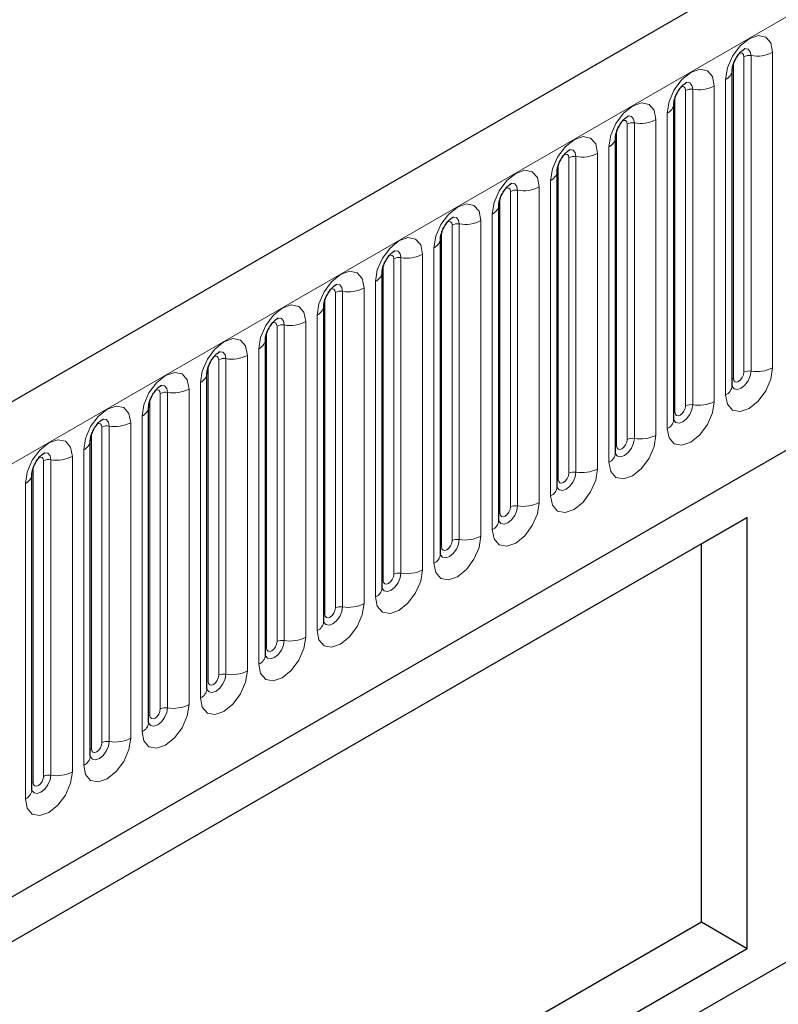
# Model space of a CAD drawing. Units: millimetres. Extents: x 0 to 420, y 0 to 297.
# Drawn here: x 100 to 110, y 40 to 54 of the extents above; entities that cross this region are included whole.
import ezdxf

# ---------------------------------------------------------------- set-up
doc = ezdxf.new("R2010")
doc.units = ezdxf.units.MM

msp = doc.modelspace()

# ---------------------------------------------------------------- linework, layer by layer
at = {"color": 7, "linetype": 'Continuous', "lineweight": 25}
for p, q in [((206.9449, 110.3254), (65.8064, 28.8479)), ((70.5929, 24.9473), (203.1845, 101.4908)), ((207.5994, 97.1479), (66.178, 15.507)), ((109.5822, 52.9857), (109.5821, 52.9806)), ((109.5822, 48.7397), (109.5822, 52.9857)), ((108.7974, 52.5326), (108.7972, 52.5275)), ((108.7974, 48.2866), (108.7974, 52.5326)), ((108.0125, 52.0795), (108.0123, 52.0744)), ((108.0125, 47.8335), (108.0125, 52.0795)), ((107.2276, 51.6264), (107.2274, 51.6213)), ((107.2276, 47.3804), (107.2276, 51.6264)), ((106.4427, 51.1733), (106.4426, 51.1682)), ((106.4427, 46.9273), (106.4427, 51.1733)), ((105.6578, 50.7202), (105.6577, 50.7151)), ((105.6578, 46.4741), (105.6578, 50.7202)), ((104.8729, 50.2671), (104.8728, 50.262)), ((104.8729, 46.021), (104.8729, 50.2671)), ((104.088, 49.8139), (104.0879, 49.8089)), ((104.088, 45.5679), (104.088, 49.8139)), ((103.3031, 49.3608), (103.303, 49.3558)), ((103.3031, 45.1148), (103.3031, 49.3608)), ((102.5182, 48.9077), (102.5181, 48.9027)), ((102.5182, 44.6617), (102.5182, 48.9077)), ((101.7334, 48.4546), (101.7332, 48.4495)), ((101.7334, 44.2086), (101.7334, 48.4546)), ((100.9485, 48.0015), (100.9483, 47.9964)), ((100.9485, 43.7555), (100.9485, 48.0015)), ((100.1636, 47.5484), (100.1635, 47.5433)), ((100.1636, 43.3024), (100.1636, 47.5484)), ((109.7839, 46.9675), (93.2842, 37.4425)), ((109.1673, 46.6115), (109.7839, 46.9675)), ((109.7839, 41.1701), (109.7839, 46.9675)), ((109.1673, 46.6115), (93.2842, 37.4424)), ((109.1673, 41.5261), (109.1673, 46.6115)), ((93.2842, 32.357), (109.1673, 41.5261)), ((109.1673, 41.5261), (109.7839, 41.1701)), ((93.2842, 31.6451), (109.7839, 41.1701))]:
    msp.add_line(p, q, dxfattribs=at)
at = {"color": 8, "linetype": 'Continuous', "lineweight": 18}
for p, q in [((66.3194, 28.3063), (207.4579, 109.7838)), ((70.5929, 24.9473), (203.1845, 101.4908)), ((109.7393, 48.9219), (109.7393, 53.1679)), ((109.8359, 48.9368), (109.8359, 53.1829)), ((110.1257, 53.2277), (110.1257, 48.9817)), ((109.5979, 48.8403), (109.5979, 53.0863)), ((109.3408, 52.7746), (109.3408, 48.5286)), ((109.4944, 48.6172), (109.4944, 52.8632)), ((108.813, 48.3872), (108.813, 52.6332)), ((108.9544, 48.4688), (108.9544, 52.7148)), ((109.051, 48.4837), (109.051, 52.7298)), ((108.7095, 48.1641), (108.7095, 52.4101)), ((108.1695, 48.0157), (108.1695, 52.2617)), ((108.2661, 48.0306), (108.2661, 52.2766)), ((108.5559, 52.3215), (108.5559, 48.0755)), ((108.0281, 47.9341), (108.0281, 52.1801)), ((107.9246, 47.711), (107.9246, 51.957)), ((107.3847, 47.5626), (107.3847, 51.8086)), ((107.4813, 47.5775), (107.4813, 51.8235)), ((107.771, 51.8684), (107.771, 47.6224)), ((107.2432, 47.4809), (107.2432, 51.727)), ((106.9861, 51.4153), (106.9861, 47.1692)), ((107.1397, 47.2579), (107.1397, 51.5039)), ((106.5998, 47.1095), (106.5998, 51.3555)), ((106.6964, 47.1244), (106.6964, 51.3704)), ((106.4584, 47.0278), (106.4584, 51.2739)), ((106.3548, 46.8048), (106.3548, 51.0508)), ((105.8149, 46.6564), (105.8149, 50.9024)), ((105.9115, 46.6713), (105.9115, 50.9173)), ((106.2013, 50.9622), (106.2013, 46.7161)), ((105.6735, 46.5747), (105.6735, 50.8207)), ((105.4164, 50.509), (105.4164, 46.263)), ((105.5699, 46.3517), (105.5699, 50.5977)), ((104.8886, 46.1216), (104.8886, 50.3676)), ((105.03, 46.2033), (105.03, 50.4493)), ((105.1266, 46.2182), (105.1266, 50.4642)), ((104.785, 45.8986), (104.785, 50.1446)), ((104.2451, 45.7502), (104.2451, 49.9962)), ((104.3417, 45.7651), (104.3417, 50.0111)), ((104.6315, 50.0559), (104.6315, 45.8099)), ((104.1037, 45.6685), (104.1037, 49.9145)), ((104.0002, 45.4455), (104.0002, 49.6915)), ((103.5568, 45.312), (103.5568, 49.558)), ((103.8466, 49.6028), (103.8466, 45.3568)), ((103.3188, 45.2154), (103.3188, 49.4614)), ((103.4602, 45.2971), (103.4602, 49.5431)), ((103.2153, 44.9924), (103.2153, 49.2384)), ((102.6753, 44.8439), (102.6753, 49.09)), ((102.7719, 44.8589), (102.7719, 49.1049)), ((103.0617, 49.1497), (103.0617, 44.9037)), ((102.5339, 44.7623), (102.5339, 49.0083)), ((102.4304, 44.5393), (102.4304, 48.7853)), ((101.8904, 44.3908), (101.8904, 48.6369)), ((101.987, 44.4058), (101.987, 48.6518)), ((102.2768, 48.6966), (102.2768, 44.4506)), ((101.749, 44.3092), (101.749, 48.5552)), ((101.4919, 48.2435), (101.4919, 43.9975)), ((101.6455, 44.0862), (101.6455, 48.3322)), ((100.9641, 43.8561), (100.9641, 48.1021)), ((101.1056, 43.9377), (101.1056, 48.1837)), ((101.2021, 43.9527), (101.2021, 48.1987)), ((100.8606, 43.633), (100.8606, 47.8791)), ((100.3207, 43.4846), (100.3207, 47.7306)), ((100.4173, 43.4996), (100.4173, 47.7456)), ((100.707, 47.7904), (100.707, 43.5444)), ((100.1792, 43.403), (100.1792, 47.649)), ((100.0757, 43.1799), (100.0757, 47.426))]:
    msp.add_line(p, q, dxfattribs=at)
at = {"color": 8, "linetype": 'Continuous', "lineweight": 18, "flags": 128}
for points in [[(109.4944, 52.8632), (109.5184, 53.0166), (109.5868, 53.1744), (109.6892, 53.3125), (109.81, 53.41), (109.9308, 53.452), (110.0332, 53.4321), (110.1017, 53.3533), (110.1257, 53.2277)], [(109.8359, 53.1829), (109.8259, 53.2354), (109.7973, 53.2683), (109.7545, 53.2766), (109.7494, 53.276)], [(109.7393, 53.1679), (109.7339, 53.1961), (109.7186, 53.2137), (109.6957, 53.2182), (109.6826, 53.2152)], [(108.7095, 52.4101), (108.7335, 52.5635), (108.8019, 52.7212), (108.9044, 52.8594), (109.0251, 52.9569), (109.1459, 52.9989), (109.2484, 52.979), (109.3168, 52.9002), (109.3408, 52.7746)], [(108.9544, 52.7148), (108.9491, 52.743), (108.9337, 52.7606), (108.9108, 52.7651), (108.8978, 52.7621)], [(109.051, 52.7298), (109.041, 52.7823), (109.0124, 52.8152), (108.9696, 52.8235), (108.9645, 52.8229)], [(107.9246, 51.957), (107.9486, 52.1104), (108.0171, 52.2681), (108.1195, 52.4063), (108.2403, 52.5038), (108.3611, 52.5457), (108.4635, 52.5258), (108.5319, 52.4471), (108.5559, 52.3215)], [(108.2661, 52.2766), (108.2561, 52.3292), (108.2275, 52.3621), (108.1847, 52.3704), (108.1796, 52.3698)], [(108.1695, 52.2617), (108.1642, 52.2898), (108.1488, 52.3075), (108.1259, 52.3119), (108.1129, 52.309)], [(107.1397, 51.5039), (107.1637, 51.6573), (107.2322, 51.815), (107.3346, 51.9532), (107.4554, 52.0507), (107.5762, 52.0926), (107.6786, 52.0727), (107.747, 51.994), (107.771, 51.8684)], [(107.3847, 51.8086), (107.3793, 51.8367), (107.3639, 51.8544), (107.341, 51.8588), (107.328, 51.8559)], [(107.4813, 51.8235), (107.4712, 51.8761), (107.4426, 51.909), (107.3998, 51.9173), (107.3948, 51.9167)], [(106.3548, 51.0508), (106.3789, 51.2042), (106.4473, 51.3619), (106.5497, 51.5001), (106.6705, 51.5975), (106.7913, 51.6395), (106.8937, 51.6196), (106.9621, 51.5409), (106.9861, 51.4153)], [(106.6964, 51.3704), (106.6863, 51.4229), (106.6577, 51.4559), (106.6149, 51.4642), (106.6099, 51.4635)], [(106.5998, 51.3555), (106.5944, 51.3836), (106.5791, 51.4013), (106.5561, 51.4057), (106.5431, 51.4028)], [(105.5699, 50.5977), (105.594, 50.7511), (105.6624, 50.9088), (105.7648, 51.047), (105.8856, 51.1444), (106.0064, 51.1864), (106.1088, 51.1665), (106.1772, 51.0878), (106.2013, 50.9622)], [(105.9115, 50.9173), (105.9014, 50.9698), (105.8728, 51.0028), (105.83, 51.0111), (105.825, 51.0104)], [(105.8149, 50.9024), (105.8095, 50.9305), (105.7942, 50.9482), (105.7712, 50.9526), (105.7582, 50.9497)], [(104.785, 50.1446), (104.8091, 50.298), (104.8775, 50.4557), (104.9799, 50.5939), (105.1007, 50.6913), (105.2215, 50.7333), (105.3239, 50.7134), (105.3923, 50.6347), (105.4164, 50.509)], [(105.03, 50.4493), (105.0246, 50.4774), (105.0093, 50.4951), (104.9863, 50.4995), (104.9733, 50.4966)], [(105.1266, 50.4642), (105.1165, 50.5167), (105.0879, 50.5497), (105.0451, 50.558), (105.0401, 50.5573)], [(104.0002, 49.6915), (104.0242, 49.8449), (104.0926, 50.0026), (104.195, 50.1407), (104.3158, 50.2382), (104.4366, 50.2802), (104.539, 50.2603), (104.6074, 50.1816), (104.6315, 50.0559)], [(104.3417, 50.0111), (104.3317, 50.0636), (104.3031, 50.0965), (104.2602, 50.1049), (104.2552, 50.1042)], [(104.2451, 49.9962), (104.2397, 50.0243), (104.2244, 50.042), (104.2015, 50.0464), (104.1884, 50.0435)], [(103.2153, 49.2384), (103.2393, 49.3917), (103.3077, 49.5495), (103.4101, 49.6876), (103.5309, 49.7851), (103.6517, 49.8271), (103.7541, 49.8072), (103.8226, 49.7285), (103.8466, 49.6028)], [(103.4602, 49.5431), (103.4548, 49.5712), (103.4395, 49.5889), (103.4166, 49.5933), (103.4035, 49.5904)], [(103.5568, 49.558), (103.5468, 49.6105), (103.5182, 49.6434), (103.4754, 49.6518), (103.4703, 49.6511)], [(102.4304, 48.7853), (102.4544, 48.9386), (102.5228, 49.0964), (102.6252, 49.2345), (102.746, 49.332), (102.8668, 49.374), (102.9692, 49.3541), (103.0377, 49.2753), (103.0617, 49.1497)], [(102.7719, 49.1049), (102.7619, 49.1574), (102.7333, 49.1903), (102.6905, 49.1987), (102.6854, 49.198)], [(102.6753, 49.09), (102.6699, 49.1181), (102.6546, 49.1357), (102.6317, 49.1402), (102.6186, 49.1373)], [(101.6455, 48.3322), (101.6695, 48.4855), (101.7379, 48.6433), (101.8404, 48.7814), (101.9612, 48.8789), (102.0819, 48.9209), (102.1844, 48.901), (102.2528, 48.8222), (102.2768, 48.6966)], [(110.1257, 48.9817), (110.1017, 48.8283), (110.0332, 48.6706), (109.9308, 48.5324), (109.81, 48.4349), (109.6892, 48.3929), (109.5868, 48.4128), (109.5184, 48.4916), (109.4944, 48.6172)], [(109.5807, 48.7352), (109.5821, 48.732), (109.6107, 48.6991), (109.6535, 48.6908), (109.704, 48.7083), (109.7545, 48.7491), (109.7973, 48.8068), (109.8259, 48.8727), (109.8359, 48.9368)], [(109.7393, 48.9219), (109.7339, 48.8876), (109.7186, 48.8522), (109.6957, 48.8213), (109.6686, 48.7994), (109.6416, 48.79), (109.6186, 48.7945), (109.6033, 48.8121), (109.5979, 48.8403)], [(109.5979, 48.8403), (109.5893, 48.8346), (109.5822, 48.8285)], [(101.8904, 48.6369), (101.8851, 48.665), (101.8697, 48.6826), (101.8468, 48.6871), (101.8338, 48.6842)], [(101.987, 48.6518), (101.977, 48.7043), (101.9484, 48.7372), (101.9056, 48.7455), (101.9005, 48.7449)], [(109.3408, 48.5286), (109.3168, 48.3752), (109.2484, 48.2174), (109.1459, 48.0793), (109.0251, 47.9818), (108.9044, 47.9398), (108.8019, 47.9597), (108.7335, 48.0385), (108.7095, 48.1641)], [(100.8606, 47.8791), (100.8846, 48.0324), (100.9531, 48.1902), (101.0555, 48.3283), (101.1763, 48.4258), (101.2971, 48.4678), (101.3995, 48.4479), (101.4679, 48.3691), (101.4919, 48.2435)], [(108.7958, 48.2821), (108.7972, 48.2789), (108.8258, 48.246), (108.8686, 48.2377), (108.9191, 48.2552), (108.9696, 48.296), (109.0124, 48.3537), (109.041, 48.4196), (109.051, 48.4837)], [(108.813, 48.3872), (108.8044, 48.3815), (108.7974, 48.3754)], [(108.9544, 48.4688), (108.9491, 48.4344), (108.9337, 48.3991), (108.9108, 48.3682), (108.8837, 48.3463), (108.8567, 48.3369), (108.8337, 48.3414), (108.8184, 48.359), (108.813, 48.3872)], [(101.1056, 48.1837), (101.1002, 48.2119), (101.0848, 48.2295), (101.0619, 48.234), (101.0489, 48.2311)], [(101.2021, 48.1987), (101.1921, 48.2512), (101.1635, 48.2841), (101.1207, 48.2924), (101.1157, 48.2918)], [(100.0757, 47.426), (100.0997, 47.5793), (100.1682, 47.7371), (100.2706, 47.8752), (100.3914, 47.9727), (100.5122, 48.0147), (100.6146, 47.9948), (100.683, 47.916), (100.707, 47.7904)], [(108.5559, 48.0755), (108.5319, 47.9221), (108.4635, 47.7643), (108.3611, 47.6262), (108.2403, 47.5287), (108.1195, 47.4867), (108.0171, 47.5066), (107.9486, 47.5854), (107.9246, 47.711)], [(108.0109, 47.8289), (108.0123, 47.8258), (108.0409, 47.7929), (108.0837, 47.7845), (108.1342, 47.8021), (108.1847, 47.8428), (108.2275, 47.9006), (108.2561, 47.9665), (108.2661, 48.0306)], [(108.1695, 48.0157), (108.1642, 47.9813), (108.1488, 47.946), (108.1259, 47.9151), (108.0988, 47.8932), (108.0718, 47.8838), (108.0488, 47.8883), (108.0335, 47.9059), (108.0281, 47.9341)], [(100.4173, 47.7456), (100.4072, 47.7981), (100.3786, 47.831), (100.3358, 47.8393), (100.3308, 47.8387)], [(108.0281, 47.9341), (108.0195, 47.9284), (108.0125, 47.9223)], [(100.3207, 47.7306), (100.3153, 47.7588), (100.3, 47.7764), (100.277, 47.7809), (100.264, 47.778)], [(107.771, 47.6224), (107.747, 47.469), (107.6786, 47.3112), (107.5762, 47.1731), (107.4554, 47.0756), (107.3346, 47.0336), (107.2322, 47.0535), (107.1637, 47.1323), (107.1397, 47.2579)], [(107.228, 47.3714), (107.256, 47.3398), (107.2988, 47.3314), (107.3493, 47.349), (107.3998, 47.3897), (107.4426, 47.4475), (107.4712, 47.5134), (107.4813, 47.5775)], [(107.2432, 47.4809), (107.2346, 47.4753), (107.2276, 47.4692)], [(107.3847, 47.5626), (107.3793, 47.5282), (107.3639, 47.4929), (107.341, 47.462), (107.3139, 47.4401), (107.2869, 47.4307), (107.2639, 47.4352), (107.2486, 47.4528), (107.2432, 47.4809)], [(106.9861, 47.1692), (106.9621, 47.0159), (106.8937, 46.8581), (106.7913, 46.72), (106.6705, 46.6225), (106.5497, 46.5805), (106.4473, 46.6004), (106.3789, 46.6792), (106.3548, 46.8048)], [(106.4411, 46.9227), (106.4425, 46.9196), (106.4711, 46.8866), (106.5139, 46.8783), (106.5644, 46.8959), (106.6149, 46.9366), (106.6577, 46.9944), (106.6863, 47.0603), (106.6964, 47.1244)], [(106.5998, 47.1095), (106.5944, 47.0751), (106.5791, 47.0398), (106.5561, 47.0088), (106.5291, 46.987), (106.502, 46.9776), (106.4791, 46.9821), (106.4637, 46.9997), (106.4584, 47.0278)], [(106.4584, 47.0278), (106.4497, 47.0222), (106.4427, 47.0161)], [(106.2013, 46.7161), (106.1772, 46.5628), (106.1088, 46.405), (106.0064, 46.2669), (105.8856, 46.1694), (105.7648, 46.1274), (105.6624, 46.1473), (105.594, 46.2261), (105.5699, 46.3517)], [(105.6563, 46.4696), (105.6576, 46.4665), (105.6862, 46.4335), (105.729, 46.4252), (105.7795, 46.4428), (105.83, 46.4835), (105.8728, 46.5413), (105.9014, 46.6072), (105.9115, 46.6713)], [(105.8149, 46.6564), (105.8095, 46.622), (105.7942, 46.5867), (105.7712, 46.5557), (105.7442, 46.5339), (105.7171, 46.5245), (105.6942, 46.529), (105.6788, 46.5466), (105.6735, 46.5747)], [(105.6735, 46.5747), (105.6648, 46.5691), (105.6578, 46.563)], [(105.4164, 46.263), (105.3923, 46.1097), (105.3239, 45.9519), (105.2215, 45.8138), (105.1007, 45.7163), (104.9799, 45.6743), (104.8775, 45.6942), (104.8091, 45.773), (104.785, 45.8986)], [(104.8714, 46.0165), (104.8727, 46.0134), (104.9013, 45.9804), (104.9441, 45.9721), (104.9946, 45.9897), (105.0451, 46.0304), (105.0879, 46.0882), (105.1165, 46.1541), (105.1266, 46.2182)], [(104.8886, 46.1216), (104.8799, 46.116), (104.8729, 46.1099)], [(105.03, 46.2033), (105.0246, 46.1689), (105.0093, 46.1336), (104.9863, 46.1026), (104.9593, 46.0808), (104.9322, 46.0714), (104.9093, 46.0758), (104.894, 46.0935), (104.8886, 46.1216)], [(104.6315, 45.8099), (104.6074, 45.6566), (104.539, 45.4988), (104.4366, 45.3607), (104.3158, 45.2632), (104.195, 45.2212), (104.0926, 45.2411), (104.0242, 45.3199), (104.0002, 45.4455)], [(104.0865, 45.5634), (104.0878, 45.5602), (104.1164, 45.5273), (104.1593, 45.519), (104.2098, 45.5366), (104.2602, 45.5773), (104.3031, 45.6351), (104.3317, 45.701), (104.3417, 45.7651)], [(104.2451, 45.7502), (104.2397, 45.7158), (104.2244, 45.6805), (104.2015, 45.6495), (104.1744, 45.6277), (104.1473, 45.6183), (104.1244, 45.6227), (104.1091, 45.6404), (104.1037, 45.6685)], [(104.1037, 45.6685), (104.0951, 45.6628), (104.088, 45.6568)], [(103.8466, 45.3568), (103.8226, 45.2035), (103.7541, 45.0457), (103.6517, 44.9076), (103.5309, 44.8101), (103.4101, 44.7681), (103.3077, 44.788), (103.2393, 44.8667), (103.2153, 44.9924)], [(103.3016, 45.1103), (103.303, 45.1071), (103.3316, 45.0742), (103.3744, 45.0659), (103.4249, 45.0835), (103.4754, 45.1242), (103.5182, 45.1819), (103.5468, 45.2479), (103.5568, 45.312)], [(103.3188, 45.2154), (103.3102, 45.2097), (103.3031, 45.2037)], [(103.4602, 45.2971), (103.4548, 45.2627), (103.4395, 45.2274), (103.4166, 45.1964), (103.3895, 45.1746), (103.3624, 45.1652), (103.3395, 45.1696), (103.3242, 45.1873), (103.3188, 45.2154)], [(103.0617, 44.9037), (103.0377, 44.7504), (102.9692, 44.5926), (102.8668, 44.4545), (102.746, 44.357), (102.6252, 44.315), (102.5228, 44.3349), (102.4544, 44.4136), (102.4304, 44.5393)], [(102.5167, 44.6572), (102.5181, 44.654), (102.5467, 44.6211), (102.5895, 44.6128), (102.64, 44.6304), (102.6905, 44.6711), (102.7333, 44.7288), (102.7619, 44.7948), (102.7719, 44.8589)], [(102.6753, 44.8439), (102.6699, 44.8096), (102.6546, 44.7743), (102.6317, 44.7433), (102.6046, 44.7215), (102.5776, 44.7121), (102.5546, 44.7165), (102.5393, 44.7342), (102.5339, 44.7623)], [(102.5339, 44.7623), (102.5253, 44.7566), (102.5182, 44.7506)], [(102.2768, 44.4506), (102.2528, 44.2972), (102.1844, 44.1395), (102.0819, 44.0014), (101.9612, 43.9039), (101.8404, 43.8619), (101.7379, 43.8818), (101.6695, 43.9605), (101.6455, 44.0862)], [(101.7318, 44.2041), (101.7332, 44.2009), (101.7618, 44.168), (101.8046, 44.1597), (101.8551, 44.1772), (101.9056, 44.218), (101.9484, 44.2757), (101.977, 44.3417), (101.987, 44.4058)], [(101.8904, 44.3908), (101.8851, 44.3565), (101.8697, 44.3211), (101.8468, 44.2902), (101.8197, 44.2684), (101.7927, 44.259), (101.7697, 44.2634), (101.7544, 44.2811), (101.749, 44.3092)], [(101.749, 44.3092), (101.7404, 44.3035), (101.7334, 44.2975)], [(101.4919, 43.9975), (101.4679, 43.8441), (101.3995, 43.6864), (101.2971, 43.5482), (101.1763, 43.4508), (101.0555, 43.4088), (100.9531, 43.4287), (100.8846, 43.5074), (100.8606, 43.633)], [(100.9469, 43.751), (100.9483, 43.7478), (100.9769, 43.7149), (101.0197, 43.7066), (101.0702, 43.7241), (101.1207, 43.7649), (101.1635, 43.8226), (101.1921, 43.8886), (101.2021, 43.9527)], [(100.9641, 43.8561), (100.9555, 43.8504), (100.9485, 43.8444)], [(101.1056, 43.9377), (101.1002, 43.9034), (101.0848, 43.868), (101.0619, 43.8371), (101.0348, 43.8153), (101.0078, 43.8059), (100.9848, 43.8103), (100.9695, 43.828), (100.9641, 43.8561)], [(100.707, 43.5444), (100.683, 43.391), (100.6146, 43.2333), (100.5122, 43.0951), (100.3914, 42.9977), (100.2706, 42.9557), (100.1682, 42.9756), (100.0997, 43.0543), (100.0757, 43.1799)], [(100.164, 43.2934), (100.192, 43.2618), (100.2348, 43.2535), (100.2853, 43.271), (100.3358, 43.3118), (100.3786, 43.3695), (100.4072, 43.4355), (100.4173, 43.4996)], [(100.3207, 43.4846), (100.3153, 43.4503), (100.3, 43.4149), (100.277, 43.384), (100.25, 43.3622), (100.2229, 43.3527), (100.2, 43.3572), (100.1846, 43.3748), (100.1792, 43.403)], [(100.1792, 43.403), (100.1706, 43.3973), (100.1636, 43.3913)]]:
    msp.add_lwpolyline(points, dxfattribs=at)
at = {"color": 8, "linetype": 'Continuous', "lineweight": 18}
for centre, radius, start, end in [((109.8099, 53.0316), 0.1535, 80.2289, 117.35717), ((109.9141, 53.6367), 0.4605, 260.2289, 297.35717), ((109.4301, 53.0028), 0.1536, 294.73305, 351.71273), ((109.025, 52.5785), 0.1535, 80.2289, 117.35717), ((109.1292, 53.1836), 0.4605, 260.2289, 297.35717), ((108.6452, 52.5496), 0.1536, 294.73305, 351.71273), ((108.2401, 52.1254), 0.1535, 80.2289, 117.35717), ((108.3443, 52.7305), 0.4605, 260.2289, 297.35717), ((107.8603, 52.0965), 0.1536, 294.73305, 351.71273), ((107.4552, 51.6723), 0.1535, 80.2289, 117.35717), ((107.5594, 52.2774), 0.4605, 260.2289, 297.35717), ((107.0754, 51.6434), 0.1536, 294.73305, 351.71273), ((106.7745, 51.8243), 0.4605, 260.2289, 297.35717), ((106.6703, 51.2192), 0.1535, 80.2289, 117.35717), ((106.2906, 51.1903), 0.1536, 294.73305, 351.71273), ((105.8854, 50.7661), 0.1535, 80.2289, 117.35717), ((105.9896, 51.3712), 0.4605, 260.2289, 297.35717), ((105.5057, 50.7372), 0.1536, 294.73305, 351.71273), ((105.2047, 50.9181), 0.4605, 260.2289, 297.35717), ((105.1005, 50.3129), 0.1535, 80.2289, 117.35717), ((104.7208, 50.2841), 0.1536, 294.73305, 351.71273), ((104.3156, 49.8598), 0.1535, 80.2289, 117.35717), ((104.4199, 50.4649), 0.4605, 260.2289, 297.35717), ((103.9359, 49.831), 0.1536, 294.73305, 351.71273), ((103.5308, 49.4067), 0.1535, 80.2289, 117.35717), ((103.635, 50.0118), 0.4605, 260.2289, 297.35717), ((103.151, 49.3779), 0.1536, 294.73305, 351.71273), ((102.7459, 48.9536), 0.1535, 80.2289, 117.35717), ((102.8501, 49.5587), 0.4605, 260.2289, 297.35717), ((102.3661, 48.9248), 0.1536, 294.73305, 351.71273), ((109.8099, 48.7856), 0.1535, 80.2289, 117.35717), ((109.9141, 49.3907), 0.4605, 260.2289, 297.35717), ((101.961, 48.5005), 0.1535, 80.2289, 117.35717), ((102.0652, 49.1056), 0.4605, 260.2289, 297.35717), ((109.4315, 48.7551), 0.1516, 294.52506, 354.1548), ((109.1292, 48.9376), 0.4605, 260.2289, 297.35717), ((101.5812, 48.4717), 0.1536, 294.73305, 351.71273), ((109.025, 48.3325), 0.1535, 80.2289, 117.35717), ((101.2803, 48.6525), 0.4605, 260.2289, 297.35717), ((108.6466, 48.302), 0.1516, 294.52506, 354.1548), ((101.1761, 48.0474), 0.1535, 80.2289, 117.35717), ((100.7963, 48.0186), 0.1536, 294.73305, 351.71273), ((108.2401, 47.8794), 0.1535, 80.2289, 117.35717), ((108.3443, 48.4845), 0.4605, 260.2289, 297.35717), ((107.8617, 47.8489), 0.1516, 294.52506, 354.1548), ((100.3912, 47.5943), 0.1535, 80.2289, 117.35717), ((100.4954, 48.1994), 0.4605, 260.2289, 297.35717), ((107.4552, 47.4263), 0.1535, 80.2289, 117.35717), ((107.5594, 48.0314), 0.4605, 260.2289, 297.35717), ((100.0114, 47.5655), 0.1536, 294.73305, 351.71273), ((107.0768, 47.3958), 0.1516, 294.52506, 354.1548), ((106.7745, 47.5783), 0.4605, 260.2289, 297.35717), ((106.6703, 46.9731), 0.1535, 80.2289, 117.35717), ((106.2919, 46.9427), 0.1516, 294.52506, 354.1548), ((105.8854, 46.52), 0.1535, 80.2289, 117.35717), ((105.9896, 47.1252), 0.4605, 260.2289, 297.35717), ((105.507, 46.4896), 0.1516, 294.52506, 354.1548), ((105.2047, 46.672), 0.4605, 260.2289, 297.35717), ((105.1005, 46.0669), 0.1535, 80.2289, 117.35717), ((104.7221, 46.0365), 0.1516, 294.52506, 354.1548), ((104.3156, 45.6138), 0.1535, 80.2289, 117.35717), ((104.4199, 46.2189), 0.4605, 260.2289, 297.35717), ((103.9372, 45.5834), 0.1516, 294.52506, 354.1548), ((103.5308, 45.1607), 0.1535, 80.2289, 117.35717), ((103.635, 45.7658), 0.4605, 260.2289, 297.35717), ((103.1524, 45.1303), 0.1516, 294.52506, 354.1548), ((102.7459, 44.7076), 0.1535, 80.2289, 117.35717), ((102.8501, 45.3127), 0.4605, 260.2289, 297.35717), ((102.3675, 44.6772), 0.1516, 294.52506, 354.1548), ((101.961, 44.2545), 0.1535, 80.2289, 117.35717), ((102.0652, 44.8596), 0.4605, 260.2289, 297.35717), ((101.5826, 44.2241), 0.1516, 294.52506, 354.1548), ((101.2803, 44.4065), 0.4605, 260.2289, 297.35717), ((101.1761, 43.8014), 0.1535, 80.2289, 117.35717), ((100.7977, 43.7709), 0.1516, 294.52506, 354.1548), ((100.3912, 43.3483), 0.1535, 80.2289, 117.35717), ((100.4954, 43.9534), 0.4605, 260.2289, 297.35717), ((100.0128, 43.3178), 0.1516, 294.52506, 354.1548)]:
    msp.add_arc(centre, radius, start, end, dxfattribs=at)
at = {"color": 7, "linetype": 'Continuous', "lineweight": 25}
for points, knots in [([(109.5822, 52.9857), (109.5826, 52.994), (109.5833, 53.0114), (109.5936, 53.0573), (109.615, 53.1129), (109.6485, 53.1727), (109.6882, 53.2235), (109.7242, 53.2574), (109.7521, 53.2756), (109.7558, 53.2768), (109.7578, 53.2775)], [0, 0, 0, 0, 0.1088923, 0.2265392, 0.3558497, 0.4961438, 0.6408069, 0.7634905, 0.8767481, 1, 1, 1, 1]), ([(108.7974, 52.5326), (108.7977, 52.5409), (108.7984, 52.5583), (108.8087, 52.6042), (108.8302, 52.6598), (108.8636, 52.7196), (108.9033, 52.7704), (108.9393, 52.8043), (108.9672, 52.8225), (108.9709, 52.8237), (108.9729, 52.8244)], [0, 0, 0, 0, 0.1088923, 0.2265392, 0.3558497, 0.4961438, 0.6408069, 0.7634905, 0.8767481, 1, 1, 1, 1]), ([(108.0125, 52.0795), (108.0128, 52.0878), (108.0135, 52.1052), (108.0238, 52.1511), (108.0453, 52.2067), (108.0787, 52.2665), (108.1184, 52.3173), (108.1544, 52.3512), (108.1823, 52.3694), (108.186, 52.3706), (108.188, 52.3713)], [0, 0, 0, 0, 0.1088923, 0.2265392, 0.3558497, 0.4961438, 0.6408069, 0.7634905, 0.8767481, 1, 1, 1, 1]), ([(107.2276, 51.6264), (107.2279, 51.6347), (107.2286, 51.6521), (107.2389, 51.6979), (107.2604, 51.7536), (107.2938, 51.8134), (107.3335, 51.8642), (107.3695, 51.8981), (107.3974, 51.9163), (107.4011, 51.9175), (107.4031, 51.9182)], [0, 0, 0, 0, 0.1088923, 0.2265392, 0.3558497, 0.4961438, 0.6408069, 0.7634905, 0.8767481, 1, 1, 1, 1]), ([(106.4427, 51.1733), (106.443, 51.1816), (106.4438, 51.199), (106.454, 51.2448), (106.4755, 51.3005), (106.5089, 51.3603), (106.5486, 51.4111), (106.5846, 51.445), (106.6125, 51.4632), (106.6163, 51.4644), (106.6182, 51.4651)], [0, 0, 0, 0, 0.1088923, 0.2265392, 0.3558497, 0.4961438, 0.6408069, 0.7634905, 0.8767481, 1, 1, 1, 1]), ([(105.6578, 50.7202), (105.6581, 50.7285), (105.6589, 50.7459), (105.6692, 50.7917), (105.6906, 50.8474), (105.724, 50.9072), (105.7637, 50.958), (105.7997, 50.9919), (105.8276, 51.0101), (105.8314, 51.0113), (105.8333, 51.012)], [0, 0, 0, 0, 0.1088923, 0.2265392, 0.3558497, 0.4961438, 0.6408069, 0.7634905, 0.8767481, 1, 1, 1, 1]), ([(104.8729, 50.2671), (104.8733, 50.2754), (104.874, 50.2928), (104.8843, 50.3386), (104.9057, 50.3943), (104.9391, 50.4541), (104.9788, 50.5048), (105.0149, 50.5388), (105.0427, 50.557), (105.0465, 50.5582), (105.0484, 50.5589)], [0, 0, 0, 0, 0.1088923, 0.2265392, 0.3558497, 0.4961438, 0.6408069, 0.7634905, 0.8767481, 1, 1, 1, 1]), ([(104.088, 49.8139), (104.0884, 49.8223), (104.0891, 49.8397), (104.0994, 49.8855), (104.1208, 49.9412), (104.1542, 50.001), (104.1939, 50.0517), (104.23, 50.0857), (104.2578, 50.1039), (104.2616, 50.1051), (104.2635, 50.1058)], [0, 0, 0, 0, 0.1088923, 0.2265392, 0.3558497, 0.4961438, 0.6408069, 0.7634905, 0.8767481, 1, 1, 1, 1]), ([(103.3031, 49.3608), (103.3035, 49.3692), (103.3042, 49.3866), (103.3145, 49.4324), (103.3359, 49.4881), (103.3694, 49.5478), (103.4091, 49.5986), (103.4451, 49.6326), (103.4729, 49.6507), (103.4767, 49.652), (103.4787, 49.6526)], [0, 0, 0, 0, 0.1088923, 0.2265392, 0.3558497, 0.4961438, 0.6408069, 0.7634905, 0.8767481, 1, 1, 1, 1]), ([(102.5182, 48.9077), (102.5186, 48.9161), (102.5193, 48.9334), (102.5296, 48.9793), (102.551, 49.035), (102.5845, 49.0947), (102.6242, 49.1455), (102.6602, 49.1795), (102.6881, 49.1976), (102.6918, 49.1989), (102.6938, 49.1995)], [0, 0, 0, 0, 0.1088923, 0.2265392, 0.3558497, 0.4961438, 0.6408069, 0.7634905, 0.8767481, 1, 1, 1, 1]), ([(101.7334, 48.4546), (101.7337, 48.463), (101.7344, 48.4803), (101.7447, 48.5262), (101.7662, 48.5818), (101.7996, 48.6416), (101.8393, 48.6924), (101.8753, 48.7264), (101.9032, 48.7445), (101.9069, 48.7458), (101.9089, 48.7464)], [0, 0, 0, 0, 0.1088923, 0.2265392, 0.3558497, 0.4961438, 0.6408069, 0.7634905, 0.8767481, 1, 1, 1, 1]), ([(109.5823, 48.7308), (109.5825, 48.73), (109.5832, 48.7274), (109.5826, 48.7346), (109.5822, 48.7397)], [0, 0, 0, 0, 0.305113, 1, 1, 1, 1]), ([(100.9485, 48.0015), (100.9488, 48.0099), (100.9495, 48.0272), (100.9598, 48.0731), (100.9813, 48.1287), (101.0147, 48.1885), (101.0544, 48.2393), (101.0904, 48.2733), (101.1183, 48.2914), (101.122, 48.2927), (101.124, 48.2933)], [0, 0, 0, 0, 0.1088923, 0.2265392, 0.3558497, 0.4961438, 0.6408069, 0.7634905, 0.8767481, 1, 1, 1, 1]), ([(108.7974, 48.2777), (108.7976, 48.2769), (108.7983, 48.2743), (108.7978, 48.2815), (108.7974, 48.2866)], [0, 0, 0, 0, 0.305113, 1, 1, 1, 1]), ([(100.1636, 47.5484), (100.1639, 47.5568), (100.1647, 47.5741), (100.1749, 47.62), (100.1964, 47.6756), (100.2298, 47.7354), (100.2695, 47.7862), (100.3055, 47.8202), (100.3334, 47.8383), (100.3371, 47.8396), (100.3391, 47.8402)], [0, 0, 0, 0, 0.1088923, 0.2265392, 0.3558497, 0.4961438, 0.6408069, 0.7634905, 0.8767481, 1, 1, 1, 1]), ([(108.0125, 47.8246), (108.0127, 47.8238), (108.0134, 47.8212), (108.0129, 47.8284), (108.0125, 47.8335)], [0, 0, 0, 0, 0.305113, 1, 1, 1, 1]), ([(107.2276, 47.3715), (107.2278, 47.3707), (107.2286, 47.3681), (107.228, 47.3753), (107.2276, 47.3804)], [0, 0, 0, 0, 0.305113, 1, 1, 1, 1]), ([(106.4427, 46.9184), (106.4429, 46.9176), (106.4437, 46.915), (106.4431, 46.9222), (106.4427, 46.9273)], [0, 0, 0, 0, 0.305113, 1, 1, 1, 1]), ([(105.6578, 46.4653), (105.6581, 46.4645), (105.6588, 46.4619), (105.6582, 46.4691), (105.6578, 46.4741)], [0, 0, 0, 0, 0.305113, 1, 1, 1, 1]), ([(104.8729, 46.0122), (104.8732, 46.0114), (104.8739, 46.0087), (104.8733, 46.016), (104.8729, 46.021)], [0, 0, 0, 0, 0.305113, 1, 1, 1, 1]), ([(104.0881, 45.5591), (104.0883, 45.5583), (104.089, 45.5556), (104.0884, 45.5629), (104.088, 45.5679)], [0, 0, 0, 0, 0.305113, 1, 1, 1, 1]), ([(103.3032, 45.106), (103.3034, 45.1052), (103.3041, 45.1025), (103.3035, 45.1098), (103.3031, 45.1148)], [0, 0, 0, 0, 0.305113, 1, 1, 1, 1]), ([(102.5183, 44.6529), (102.5185, 44.6521), (102.5192, 44.6494), (102.5187, 44.6567), (102.5182, 44.6617)], [0, 0, 0, 0, 0.305113, 1, 1, 1, 1]), ([(101.7334, 44.1998), (101.7336, 44.199), (101.7343, 44.1963), (101.7338, 44.2036), (101.7334, 44.2086)], [0, 0, 0, 0, 0.305113, 1, 1, 1, 1]), ([(100.9485, 43.7467), (100.9487, 43.7459), (100.9495, 43.7432), (100.9489, 43.7505), (100.9485, 43.7555)], [0, 0, 0, 0, 0.305113, 1, 1, 1, 1]), ([(100.1636, 43.2936), (100.1638, 43.2928), (100.1646, 43.2901), (100.164, 43.2974), (100.1636, 43.3024)], [0, 0, 0, 0, 0.305113, 1, 1, 1, 1])]:
    msp.add_open_spline(points, degree=3, knots=knots, dxfattribs=at)

doc.saveas('drawing.dxf')
